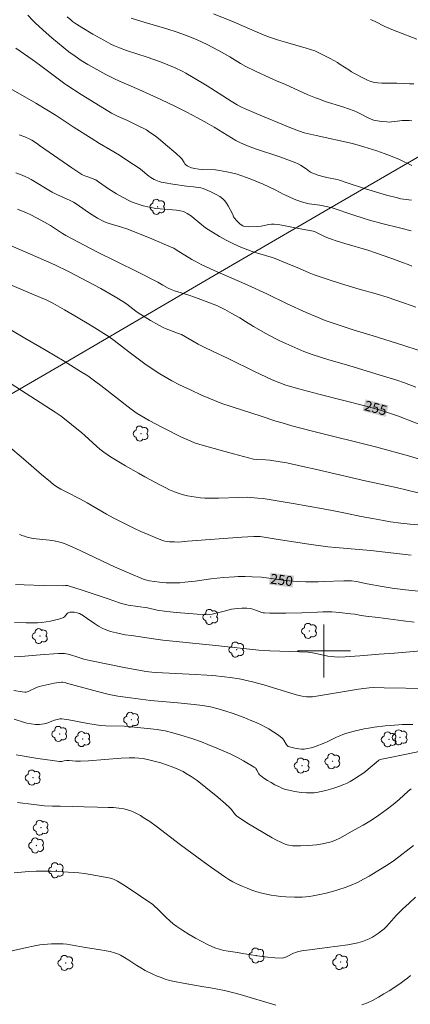
# Model space of a CAD drawing. Units: metres. Extents: x 281670 to 282186, y 1668243 to 1668808.
# Drawn here: x 281754 to 281813, y 1668347 to 1668496 of the extents above; entities that cross this region are included whole.
import ezdxf
from ezdxf.enums import TextEntityAlignment as Align

# ---------------------------------------------------------------- set-up
doc = ezdxf.new("R2010")
doc.units = ezdxf.units.M
doc.header["$MEASUREMENT"] = 0
for name, color, linetype, lineweight, true_color in [('Arvores_Isoladas', 7, 'Continuous', 18, 0x00ff33), ('Curvas_Intermediarias', 7, 'Continuous', 9, 0x783c14), ('Curvas_Mestras', 7, 'Continuous', 20, 0x783c14), ('Topon_Curvas_Mestras', 7, 'Continuous', 9, 0x783c14)]:
    doc.layers.add(name, color=color, linetype=linetype, lineweight=lineweight, true_color=true_color)
for name, color, linetype, lineweight in [('Cerca', 8, 'Cerca', 20), ('Malha_Coordenadas', 7, 'Continuous', 15), ('Topon_Curvas_Mestras_Masc', 255, 'Continuous', 9)]:
    doc.layers.add(name, color=color, linetype=linetype, lineweight=lineweight)
doc.styles.add('Arial', font='arial.ttf', dxfattribs={"height": 1.5})
doc.styles.get("Standard").update_dxf_attribs({"font": 'arial.ttf'})
doc.linetypes.add('Cerca', pattern='A,10,0,["X",Standard,S=1,R=0,X=0,Y=-0.5],0.1', length=10.1)

# ---------------------------------------------------------------- blocks, each defined once
blk = doc.blocks.new('Arvore')
at = {"layer": 'Arvores_Isoladas'}
blk.add_lwpolyline([(-0.72, 0.49, 0.872324), (-0.72, -0.55, 0.862983), (0.28, -0.83, 0.900105), (0.89, 0.03, 0.863155), (0.26, 0.86, 0.882486)], format="xyb", close=True, dxfattribs=at)
blk.add_circle((0, 0), 0.0286, dxfattribs=at)

msp = doc.modelspace()

# ---------------------------------------------------------------- linework, layer by layer
at = {"layer": 'Cerca', "flags": 128}
msp.add_lwpolyline([(281686.76, 1668399.88), (281700.06, 1668407.93), (281710.14, 1668413.67), (281729.65, 1668425.32), (281737.74, 1668430.26), (281746.3, 1668435.01), (281751.57, 1668438.22), (281760.3, 1668443.31), (281782.79, 1668456.49), (281801.58, 1668467.41), (281813.58, 1668474.38), (281824.64, 1668480.95), (281841.23, 1668490.67), (281858.41, 1668500.79), (281857.67, 1668505.99), (281851.13, 1668539.04), (281845.44, 1668569.62), (281838.17, 1668606.93), (281837.52, 1668615.38)], dxfattribs=at)
at = {"layer": 'Curvas_Intermediarias', "flags": 128}
for points, elevation in [([(281755.26, 1668496.25), (281755.99, 1668495.44), (281756.38, 1668495.05), (281758.03, 1668493.56), (281758.87, 1668492.83), (281760.58, 1668491.4), (281761.44, 1668490.71), (281762.37, 1668490.01), (281763.32, 1668489.37), (281764.31, 1668488.76), (281765.66, 1668487.99), (281767.03, 1668487.26), (281768.42, 1668486.56), (281769.01, 1668486.28), (281772.03, 1668484.97), (281775.33, 1668483.45), (281777.54, 1668482.4), (281779.26, 1668481.55), (281780.79, 1668480.76), (281782.33, 1668479.91), (281783.38, 1668479.29), (281786.01, 1668477.65), (281786.68, 1668477.27), (281787.26, 1668476.96), (281787.85, 1668476.69), (281788.46, 1668476.45), (281789.67, 1668476.02), (281793.33, 1668474.78), (281794.55, 1668474.35), (281795.75, 1668473.9), (281795.99, 1668473.8), (281796.45, 1668473.54), (281797.29, 1668472.99), (281797.8, 1668472.6), (281797.98, 1668472.49), (281798.17, 1668472.39), (281798.47, 1668472.26), (281799.09, 1668472.03), (281800.05, 1668471.75), (281800.43, 1668471.65), (281801.98, 1668471.34), (281802.36, 1668471.24), (281803.67, 1668470.83), (281806.28, 1668469.97), (281809.47, 1668469), (281811.09, 1668468.57), (281811.61, 1668468.46), (281813.21, 1668468.22)], 261), ([(281813.58, 1668485.83), (281812.94, 1668485.87), (281811.01, 1668485.94), (281810.44, 1668485.96), (281808.72, 1668485.94), (281808.16, 1668485.98), (281807.61, 1668486.07), (281807.09, 1668486.22), (281806.58, 1668486.41), (281806.07, 1668486.64), (281804.6, 1668487.43), (281804.16, 1668487.68), (281803.74, 1668487.95), (281802.46, 1668488.79), (281802.03, 1668489.05), (281800.92, 1668489.66), (281798.6, 1668490.85), (281797.29, 1668491.25), (281794.16, 1668492.15), (281793.12, 1668492.46), (281792.09, 1668492.8), (281791.48, 1668493.02), (281790.27, 1668493.51), (281786.42, 1668495.17), (281783.29, 1668496.42)], 264), ([(281813.29, 1668473.49), (281811.39, 1668474.38), (281810.03, 1668474.97), (281809.11, 1668475.32), (281807.99, 1668475.71), (281806.01, 1668476.32), (281804.3, 1668476.8), (281798.8, 1668478.01), (281797.01, 1668478.45), (281796.31, 1668478.68), (281794.84, 1668479.26), (281789.76, 1668481.36), (281787.99, 1668482.12), (281787.54, 1668482.33), (281786.89, 1668482.69), (281785.96, 1668483.24), (281782.33, 1668485.55), (281780.24, 1668486.82), (281779.13, 1668487.45), (281778.57, 1668487.74), (281777.5, 1668488.26), (281776.42, 1668488.74), (281775.31, 1668489.18), (281774.28, 1668489.54), (281773.25, 1668489.89), (281770.14, 1668490.91), (281769.1, 1668491.27), (281768.31, 1668491.58), (281767.79, 1668491.83), (281766.71, 1668492.43), (281765.04, 1668493.38), (281763.4, 1668494.37), (281762.6, 1668494.88), (281762.01, 1668495.3), (281761.73, 1668495.52), (281761.19, 1668496)], 262), ([(281813.26, 1668480.27), (281812.89, 1668480.3), (281812.53, 1668480.31), (281811.8, 1668480.29), (281811.48, 1668480.27), (281810.21, 1668480.07), (281809.89, 1668480.06), (281809.49, 1668480.08), (281808.68, 1668480.16), (281807.48, 1668480.35), (281807.36, 1668480.39), (281806.69, 1668480.72), (281805.43, 1668481.38), (281805, 1668481.58), (281804.57, 1668481.76), (281803.7, 1668482.08), (281802.83, 1668482.36), (281800.19, 1668483.19), (281799.33, 1668483.5), (281798.7, 1668483.74), (281797.46, 1668484.25), (281795.61, 1668485.07), (281794.17, 1668485.76), (281792.82, 1668486.28), (281791.82, 1668486.73), (281789.63, 1668487.75), (281788.2, 1668488.47), (281787.38, 1668488.94), (281785.78, 1668489.93), (281784.06, 1668490.9), (281782.33, 1668491.82), (281781.59, 1668492.17), (281780.84, 1668492.49), (281779.2, 1668493.17), (281778.51, 1668493.43), (281777.79, 1668493.68), (281776.23, 1668494.16), (281772.98, 1668495.11), (281770.84, 1668495.79)], 263), ([(281813.27, 1668458.23), (281812.7, 1668458.5), (281811.89, 1668458.82), (281810.26, 1668459.43), (281807.78, 1668460.28), (281806.62, 1668460.65), (281803.13, 1668461.69), (281801.97, 1668462.05), (281800.82, 1668462.43), (281800.45, 1668462.57), (281800.1, 1668462.73), (281798.68, 1668463.43), (281798.37, 1668463.53), (281795.91, 1668463.98), (281793.61, 1668464.47), (281793.03, 1668464.56), (281792.46, 1668464.61), (281792.07, 1668464.6), (281791.68, 1668464.55), (281790.51, 1668464.3), (281789.89, 1668464.23), (281788.6, 1668464.2), (281788.12, 1668464.23), (281787.84, 1668464.28), (281787.72, 1668464.34), (281787.49, 1668464.5), (281787.26, 1668464.68), (281786.84, 1668465.09), (281786.45, 1668465.52), (281786.34, 1668465.72), (281786.22, 1668466.06), (281786.16, 1668466.17), (281785.51, 1668467.38), (281785.28, 1668467.77), (281785.01, 1668468.13), (281784.71, 1668468.44), (281784.28, 1668468.77), (281783.81, 1668469.06), (281783.31, 1668469.31), (281782.79, 1668469.54), (281781.75, 1668469.98), (281781.36, 1668470.1), (281780.28, 1668470.26), (281779.24, 1668470.37), (281777.17, 1668470.64), (281775.97, 1668470.84), (281775.38, 1668470.96), (281775.11, 1668471.04), (281774.84, 1668471.14), (281774.33, 1668471.37), (281773.84, 1668471.66), (281773.51, 1668471.89), (281772.25, 1668472.93), (281771.92, 1668473.17), (281770.52, 1668474.11), (281769.09, 1668475.03), (281767.65, 1668475.93), (281766.09, 1668476.8), (281764.79, 1668477.6), (281762.23, 1668479.24), (281759.51, 1668481.03), (281758.13, 1668481.92), (281756.45, 1668482.91), (281751.23, 1668485.89)], 259), ([(281753.95, 1668478.15), (281754.8, 1668477.8), (281755.43, 1668477.51), (281755.84, 1668477.3), (281756.53, 1668476.85), (281757.02, 1668476.52), (281758.47, 1668475.48), (281761.89, 1668473.11), (281762.63, 1668472.62), (281763.38, 1668472.14), (281763.61, 1668472.02), (281763.85, 1668471.92), (281764.59, 1668471.66), (281765.23, 1668471.41), (281765.49, 1668471.29), (281765.93, 1668471.02), (281767.44, 1668469.95), (281768.64, 1668469.18), (281769.66, 1668468.62), (281770.48, 1668468.2), (281770.9, 1668468), (281771.32, 1668467.82), (281771.75, 1668467.67), (281772.21, 1668467.52), (281772.68, 1668467.39), (281773.64, 1668467.17), (281774.6, 1668467), (281775.22, 1668466.92), (281777.71, 1668466.71), (281778.33, 1668466.62), (281778.75, 1668466.5), (281778.95, 1668466.43), (281779.34, 1668466.23), (281779.96, 1668465.8), (281780.39, 1668465.46), (281782.09, 1668464.06), (281782.47, 1668463.8), (281784.2, 1668462.76), (281785.23, 1668462.18), (281786.31, 1668461.64), (281787.43, 1668461.14), (281789.15, 1668460.47), (281790.3, 1668460.1), (281792.03, 1668459.59), (281792.6, 1668459.4), (281793.22, 1668459.16), (281794.45, 1668458.66), (281796.28, 1668457.88), (281797.76, 1668457.22), (281798.51, 1668456.93), (281800.49, 1668456.27), (281802.48, 1668455.64), (281805.32, 1668454.78), (281807.87, 1668454.05), (281809.56, 1668453.53), (281812.17, 1668452.67), (281813.89, 1668452.05)], 258), ([(281753.4, 1668472.39), (281754.12, 1668472.11), (281754.82, 1668471.82), (281755.28, 1668471.6), (281755.73, 1668471.35), (281758.93, 1668469.43), (281759.63, 1668469.08), (281761.64, 1668468.2), (281762.13, 1668467.95), (281762.67, 1668467.59), (281763.88, 1668466.71), (281764.57, 1668466.25), (281765.76, 1668465.53), (281766.73, 1668465), (281767.05, 1668464.87), (281767.54, 1668464.71), (281769.41, 1668464.15), (281770.33, 1668463.84), (281771.44, 1668463.41), (281773.64, 1668462.53), (281776.92, 1668461.14), (281777.29, 1668460.95), (281777.65, 1668460.74), (281780, 1668459.27), (281780.41, 1668459.04), (281781.55, 1668458.46), (281783.86, 1668457.39), (281787.25, 1668455.94), (281788.5, 1668455.39), (281791.35, 1668454.04), (281794.45, 1668452.53), (281797.28, 1668451.25), (281798.76, 1668450.61), (281800.19, 1668450.04), (281802.27, 1668449.31), (281804.42, 1668448.61), (281807.44, 1668447.71), (281811.91, 1668446.29), (281814.38, 1668445.47)], 257), ([(281813.89, 1668439.93), (281812.16, 1668440.59), (281810.99, 1668441), (281809.01, 1668441.62), (281803.91, 1668443.15), (281800.57, 1668444.12), (281799.46, 1668444.46), (281798.36, 1668444.83), (281796.97, 1668445.34), (281795.59, 1668445.92), (281794.23, 1668446.52), (281793.43, 1668446.89), (281792.64, 1668447.3), (281791.23, 1668448.06), (281789.36, 1668449.13), (281788.12, 1668449.86), (281787.27, 1668450.41), (281786.05, 1668451.1), (281785, 1668451.69), (281783.92, 1668452.22), (281782.59, 1668452.77), (281780.58, 1668453.52), (281779.4, 1668453.93), (281777.39, 1668454.53), (281776.89, 1668454.7), (281776.46, 1668454.9), (281775.62, 1668455.37), (281774.86, 1668455.85), (281771.8, 1668457.38), (281765.66, 1668460.42), (281761.93, 1668462.37), (281760.96, 1668462.91), (281760.49, 1668463.19), (281758.64, 1668464.38), (281757.76, 1668464.9), (281756.52, 1668465.58), (281755.67, 1668466.01), (281755.01, 1668466.33), (281753.65, 1668466.9)], 256), ([(281814.61, 1668428.99), (281812.78, 1668429.52), (281807.97, 1668430.83), (281798.05, 1668433.33), (281795.16, 1668434.08), (281793.66, 1668434.52), (281792.71, 1668434.81), (281790.48, 1668435.56), (281784.55, 1668437.44), (281781.5, 1668438.74), (281779.8, 1668439.51), (281778.7, 1668440.03), (281778.15, 1668440.3), (281777, 1668440.91), (281775.19, 1668441.95), (281774.02, 1668442.69), (281772.94, 1668443.44), (281770.48, 1668445.3), (281768.27, 1668447.01), (281767.54, 1668447.53), (281764.95, 1668449.16), (281762.34, 1668450.75), (281760.76, 1668451.66), (281758.99, 1668452.64), (281758.1, 1668453.08), (281752.28, 1668455.58)], 254), ([(281815.89, 1668423.55), (281810.93, 1668424.73), (281806.22, 1668425.77), (281798.68, 1668427.52), (281796.8, 1668427.95), (281794.4, 1668428.47), (281793.37, 1668428.65), (281791.83, 1668428.87), (281791.16, 1668428.93), (281789.8, 1668429), (281789.36, 1668429.06), (281786.3, 1668429.85), (281784.33, 1668430.39), (281781.59, 1668431.16), (281780.44, 1668431.53), (281779.88, 1668431.75), (281779.16, 1668432.05), (281778.45, 1668432.38), (281775.58, 1668433.81), (281773.57, 1668434.9), (281772.35, 1668435.6), (281771.76, 1668435.96), (281770.86, 1668436.59), (281766.25, 1668440.18), (281765.53, 1668440.73), (281764.28, 1668441.63), (281763.22, 1668442.31), (281760.72, 1668443.85), (281758.02, 1668445.47), (281754.8, 1668447.37), (281752.68, 1668448.6)], 253), ([(281816.57, 1668418.87), (281813.04, 1668419.21), (281811.63, 1668419.37), (281810.06, 1668419.57), (281809.01, 1668419.73), (281807.32, 1668420.04), (281805.63, 1668420.36), (281803.26, 1668420.84), (281801.23, 1668421.27), (281799.87, 1668421.54), (281795.34, 1668422.34), (281790.8, 1668423.07), (281790.02, 1668423.15), (281788.41, 1668423.26), (281787.12, 1668423.23), (281784.05, 1668423.11), (281783.03, 1668423.11), (281782.01, 1668423.14), (281781.35, 1668423.19), (281780.69, 1668423.26), (281780.03, 1668423.36), (281779.38, 1668423.49), (281778.74, 1668423.64), (281778.11, 1668423.83), (281777.39, 1668424.1), (281776.67, 1668424.41), (281775.97, 1668424.75), (281775.28, 1668425.1), (281772.92, 1668426.38), (281771.94, 1668426.92), (281769.99, 1668428.05), (281767.73, 1668429.41), (281766.74, 1668430.08), (281766.11, 1668430.57), (281765.65, 1668430.96), (281763.85, 1668432.62), (281763.39, 1668433.02), (281761.84, 1668434.3), (281760.25, 1668435.52), (281759.38, 1668436.13), (281752, 1668440.87)], 252), ([(281752.33, 1668430.98), (281754.58, 1668429.08), (281757.31, 1668426.72), (281758.65, 1668425.58), (281759.19, 1668425.16), (281759.71, 1668424.79), (281760.24, 1668424.49), (281761.04, 1668424.07), (281763.22, 1668422.96), (281764.2, 1668422.41), (281767.13, 1668420.72), (281768.12, 1668420.18), (281769.12, 1668419.66), (281771.24, 1668418.61), (281772.32, 1668418.11), (281773.4, 1668417.62), (281774.49, 1668417.16), (281775.58, 1668416.74), (281775.93, 1668416.64), (281776.28, 1668416.57), (281776.65, 1668416.53), (281777.38, 1668416.5), (281778.01, 1668416.49), (281779.35, 1668416.62), (281787.59, 1668417.21), (281789.41, 1668417.33), (281789.93, 1668417.33), (281790.37, 1668417.31), (281792.47, 1668417), (281797.35, 1668416.24), (281800.6, 1668415.76), (281801.72, 1668415.64), (281807.06, 1668415.2), (281809.24, 1668414.97), (281813.16, 1668414.49)], 251), ([(281813.61, 1668404.38), (281811.98, 1668404.57), (281808.17, 1668405.06), (281806.3, 1668405.27), (281805.61, 1668405.37), (281804.65, 1668405.55), (281804.02, 1668405.64), (281802.32, 1668405.82), (281801.19, 1668405.91), (281800.63, 1668405.92), (281799.83, 1668405.92), (281799.04, 1668405.9), (281796.65, 1668405.78), (281794.24, 1668405.73), (281792.62, 1668405.72), (281791.81, 1668405.73), (281791.01, 1668405.77), (281790.81, 1668405.8), (281790.61, 1668405.85), (281789.82, 1668406.14), (281789.25, 1668406.32), (281788.87, 1668406.41), (281788.32, 1668406.46), (281787.59, 1668406.47), (281786.86, 1668406.43), (281786.49, 1668406.39), (281786.03, 1668406.31), (281785.12, 1668406.1), (281783.08, 1668405.58), (281782.63, 1668405.5), (281782.4, 1668405.49), (281781.63, 1668405.51), (281780.85, 1668405.55), (281777.73, 1668405.83), (281776.25, 1668405.99), (281774.78, 1668406.19), (281773.3, 1668406.52), (281770.4, 1668406.96), (281769.57, 1668407.13), (281769.07, 1668407.29), (281767.38, 1668407.91), (281765.42, 1668408.57), (281763.46, 1668409.23), (281761.4, 1668409.87), (281761.22, 1668409.89), (281760.94, 1668409.89), (281760.68, 1668409.86), (281757.55, 1668409.91), (281754.68, 1668409.99), (281753.39, 1668410.05)], 249), ([(281753.24, 1668404.31), (281754.98, 1668404.24), (281755.84, 1668404.24), (281756.71, 1668404.28), (281757.35, 1668404.33), (281757.99, 1668404.42), (281758.64, 1668404.53), (281759.27, 1668404.67), (281759.9, 1668404.83), (281760.51, 1668405), (281760.64, 1668405.07), (281760.76, 1668405.17), (281761.17, 1668405.68), (281761.31, 1668405.8), (281761.59, 1668405.87), (281761.75, 1668405.89), (281762.25, 1668405.86), (281762.67, 1668405.8), (281762.86, 1668405.74), (281763.05, 1668405.66), (281763.64, 1668405.32), (281764.21, 1668404.94), (281765.33, 1668404.14), (281765.9, 1668403.77), (281766.49, 1668403.44), (281766.9, 1668403.25), (281767.32, 1668403.09), (281767.75, 1668402.96), (281768.62, 1668402.73), (281769.97, 1668402.47), (281770.89, 1668402.32), (281774.56, 1668401.8), (281775.63, 1668401.63), (281783.17, 1668400.86), (281790.15, 1668400.1), (281791.8, 1668400.01), (281796.28, 1668399.88), (281797.6, 1668399.81), (281798.56, 1668399.66), (281800.58, 1668399.24), (281801.09, 1668399.16), (281801.6, 1668399.11), (281802.13, 1668399.08), (281803.22, 1668399.1), (281805.43, 1668399.25), (281808.33, 1668399.5), (281810.67, 1668399.65), (281818.1, 1668400.31)], 248), ([(281815.57, 1668394.31), (281809.11, 1668394.44), (281807.48, 1668394.46), (281806.81, 1668394.42), (281805.24, 1668394.2), (281802.78, 1668393.81), (281800.08, 1668393.36), (281798.28, 1668393.08), (281797.83, 1668393.04), (281797.38, 1668393.06), (281796.69, 1668393.17), (281796.01, 1668393.33), (281794.98, 1668393.62), (281790.91, 1668394.87), (281789.21, 1668395.33), (281787.86, 1668395.64), (281787.18, 1668395.78), (281785.82, 1668396), (281784.95, 1668396.11), (281783.21, 1668396.27), (281779.64, 1668396.5), (281774.59, 1668396.73), (281774, 1668396.78), (281773.06, 1668396.9), (281772.59, 1668396.98), (281770.04, 1668397.47), (281764.63, 1668398.56), (281763.71, 1668398.78), (281763.11, 1668398.94), (281762.49, 1668399.17), (281761.84, 1668399.37), (281761.31, 1668399.53), (281761.04, 1668399.58), (281760.77, 1668399.61), (281760.33, 1668399.62), (281759.88, 1668399.61), (281757.11, 1668399.41), (281754.17, 1668399.17), (281753.19, 1668399.12)], 247), ([(281813.45, 1668388.89), (281812.64, 1668388.88), (281811.83, 1668388.86), (281810.12, 1668388.74), (281809.27, 1668388.67), (281807.57, 1668388.47), (281806.73, 1668388.34), (281806.07, 1668388.22), (281805.41, 1668388.08), (281804.76, 1668387.92), (281803.47, 1668387.54), (281802.83, 1668387.34), (281802.37, 1668387.16), (281801.91, 1668386.95), (281800.57, 1668386.28), (281800.11, 1668386.09), (281798.57, 1668385.51), (281798.05, 1668385.35), (281797.52, 1668385.23), (281797, 1668385.15), (281796.61, 1668385.14), (281796.21, 1668385.18), (281795.81, 1668385.25), (281794.59, 1668385.56), (281794.52, 1668385.61), (281794.42, 1668385.72), (281794.29, 1668385.91), (281793.92, 1668386.52), (281793.77, 1668386.7), (281793.61, 1668386.86), (281793.15, 1668387.22), (281792.67, 1668387.56), (281792.17, 1668387.89), (281791.66, 1668388.2), (281791.15, 1668388.49), (281790.62, 1668388.76), (281789.74, 1668389.17), (281788.84, 1668389.55), (281787.94, 1668389.91), (281786.1, 1668390.59), (281785.18, 1668390.9), (281784.01, 1668391.26), (281782.82, 1668391.55), (281782.22, 1668391.66), (281781.62, 1668391.76), (281780.39, 1668391.92), (281777.93, 1668392.16), (281773.77, 1668392.51), (281770.75, 1668392.89), (281768.85, 1668393.17), (281767.54, 1668393.43), (281765.75, 1668393.86), (281761.1, 1668395.13), (281760.86, 1668395.22), (281760.51, 1668395.3), (281760.33, 1668395.3), (281759.24, 1668395.11), (281756.97, 1668394.62), (281756.55, 1668394.45), (281755.29, 1668393.89), (281754.97, 1668393.78), (281754.77, 1668393.76), (281754.38, 1668393.81), (281753.12, 1668394.03)], 246), ([(281813.17, 1668379.16), (281812.72, 1668378.76), (281811.38, 1668377.54), (281810.45, 1668376.75), (281809.38, 1668375.94), (281808.28, 1668375.16), (281807.16, 1668374.41), (281805.9, 1668373.64), (281804.61, 1668372.91), (281802.38, 1668371.68), (281801.74, 1668371.38), (281801.1, 1668371.13), (281800.45, 1668370.94), (281799.79, 1668370.8), (281798.86, 1668370.67), (281797.65, 1668370.56), (281796.44, 1668370.49), (281795.83, 1668370.49), (281795.26, 1668370.51), (281794.69, 1668370.59), (281794.41, 1668370.66), (281794.15, 1668370.76), (281793.48, 1668371.06), (281792.82, 1668371.39), (281792.17, 1668371.74), (281789.68, 1668373.18), (281788.59, 1668373.85), (281786.97, 1668374.89), (281786.81, 1668375.02), (281786.67, 1668375.17), (281786.39, 1668375.49), (281786, 1668376.01), (281785.7, 1668376.33), (281785.13, 1668376.85), (281783.95, 1668377.87), (281782.13, 1668379.36), (281780.83, 1668380.38), (281779.93, 1668381.02), (281779.08, 1668381.53), (281778.69, 1668381.74), (281777.89, 1668382.12), (281777.07, 1668382.46), (281776.2, 1668382.77), (281775.32, 1668383.05), (281773.72, 1668383.48), (281772.65, 1668383.71), (281772.01, 1668383.8), (281771.43, 1668383.84), (281770.55, 1668383.84), (281769.32, 1668383.76), (281764.41, 1668383.38), (281763.18, 1668383.32), (281762.5, 1668383.33), (281761.49, 1668383.42), (281761.1, 1668383.44), (281760.74, 1668383.39), (281760.32, 1668383.29), (281760.04, 1668383.28), (281758.95, 1668383.42), (281756.76, 1668383.72), (281753.49, 1668384.27)], 244), ([(281753.69, 1668377.07), (281756.12, 1668376.75), (281756.94, 1668376.65), (281757.75, 1668376.58), (281758.95, 1668376.52), (281760.14, 1668376.49), (281763.73, 1668376.43), (281765.74, 1668376.37), (281767.37, 1668376.33), (281768.18, 1668376.3), (281768.98, 1668376.22), (281769.77, 1668376.09), (281770.28, 1668375.97), (281770.79, 1668375.8), (281771.28, 1668375.59), (281771.77, 1668375.36), (281772.24, 1668375.1), (281772.69, 1668374.82), (281773.66, 1668374.17), (281774.61, 1668373.49), (281778.32, 1668370.64), (281782.51, 1668367.56), (281784.99, 1668365.82), (281785.6, 1668365.43), (281786.23, 1668365.08), (281786.93, 1668364.73), (281787.65, 1668364.4), (281788.37, 1668364.1), (281789.11, 1668363.82), (281789.85, 1668363.57), (281790.6, 1668363.35), (281791.31, 1668363.18), (281792.03, 1668363.05), (281792.76, 1668362.94), (281793.49, 1668362.86), (281794.23, 1668362.8), (281795.53, 1668362.73), (281796.1, 1668362.73), (281796.68, 1668362.74), (281797.25, 1668362.78), (281797.82, 1668362.84), (281798.38, 1668362.94), (281799.35, 1668363.14), (281800.33, 1668363.36), (281801.3, 1668363.6), (281802.26, 1668363.88), (281803.2, 1668364.2), (281804.13, 1668364.55), (281805.05, 1668364.97), (281805.95, 1668365.44), (281806.83, 1668365.94), (281809.86, 1668367.77), (281810.65, 1668368.34), (281813.54, 1668370.58)], 243), ([(281813.83, 1668362.76), (281812.85, 1668361.85), (281811.88, 1668360.92), (281810.93, 1668359.98), (281810.56, 1668359.58), (281809.49, 1668358.35), (281809.11, 1668357.97), (281808.71, 1668357.62), (281808.26, 1668357.3), (281807.8, 1668356.99), (281807.32, 1668356.7), (281806.83, 1668356.44), (281806.32, 1668356.21), (281805.8, 1668356.02), (281805.09, 1668355.81), (281804.35, 1668355.66), (281803.61, 1668355.53), (281800.48, 1668355.1), (281797.84, 1668354.79), (281796.97, 1668354.66), (281796.11, 1668354.49), (281795.74, 1668354.38), (281795.38, 1668354.24), (281794.31, 1668353.73), (281793.9, 1668353.55), (281793.66, 1668353.49), (281792.55, 1668353.55), (281791.5, 1668353.66), (281790.3, 1668353.82), (281787.68, 1668354.22), (281786.94, 1668354.35), (281785.53, 1668354.56), (281784.84, 1668354.69), (281784.16, 1668354.86), (281783.5, 1668355.09), (281782.5, 1668355.53), (281781.52, 1668356.02), (281780.56, 1668356.55), (281779.61, 1668357.11), (281778.68, 1668357.7), (281777.77, 1668358.31), (281777.21, 1668358.72), (281776.68, 1668359.18), (281776.16, 1668359.67), (281775.16, 1668360.66), (281774.11, 1668361.64), (281772.28, 1668362.91), (281770.55, 1668364.07), (281769.67, 1668364.63), (281768.79, 1668365.17), (281768.29, 1668365.41), (281768.03, 1668365.51), (281767.5, 1668365.67), (281765.52, 1668366.04), (281763.8, 1668366.31), (281762.94, 1668366.41), (281762.08, 1668366.49), (281759.85, 1668366.62), (281758.74, 1668366.66), (281757.62, 1668366.68), (281756.5, 1668366.66), (281755.39, 1668366.61), (281754.28, 1668366.53), (281753.17, 1668366.42)], 242), ([(281792.72, 1668346.37), (281787.35, 1668347.99), (281785.99, 1668348.36), (281784.95, 1668348.6), (281782.85, 1668349.01), (281781.82, 1668349.19), (281778.69, 1668349.7), (281777.66, 1668349.9), (281776.64, 1668350.14), (281776.01, 1668350.33), (281775.38, 1668350.56), (281774.76, 1668350.8), (281774.15, 1668351.07), (281772.95, 1668351.66), (281772.31, 1668352.02), (281771.7, 1668352.4), (281770.48, 1668353.21), (281769.86, 1668353.6), (281769.23, 1668353.96), (281768.93, 1668354.1), (281768.62, 1668354.22), (281768.31, 1668354.33), (281767.66, 1668354.51), (281766.78, 1668354.69), (281766.22, 1668354.78), (281763.97, 1668355.1), (281761.7, 1668355.52), (281761.13, 1668355.61), (281760.56, 1668355.66), (281759.4, 1668355.69), (281758.81, 1668355.67), (281758.23, 1668355.64), (281757.65, 1668355.58), (281757.07, 1668355.51), (281756.06, 1668355.34), (281755.06, 1668355.13), (281751.06, 1668354.23)], 241), ([(281813.05, 1668350.9), (281812.6, 1668350.5), (281812.12, 1668350.12), (281811.64, 1668349.76), (281811.14, 1668349.41), (281809.85, 1668348.58), (281809.05, 1668348.09), (281808.24, 1668347.61), (281807.42, 1668347.16), (281806.59, 1668346.76), (281805.74, 1668346.42)], 241)]:
    msp.add_lwpolyline(points, dxfattribs=dict(at, elevation=elevation))
at = {"layer": 'Curvas_Mestras', "flags": 128}
for points, elevation in [([(281807.01, 1668495.59), (281807.72, 1668495.26), (281809.22, 1668494.54), (281810.23, 1668494.08), (281811.18, 1668493.7), (281814.05, 1668492.62)], 265), ([(281813.19, 1668463.61), (281811.59, 1668464), (281808.75, 1668464.72), (281806.87, 1668465.22), (281805.93, 1668465.49), (281804.51, 1668465.95), (281801.25, 1668467.1), (281800.56, 1668467.24), (281799.37, 1668467.46), (281797.75, 1668467.68), (281797.35, 1668467.76), (281796.95, 1668467.86), (281796.46, 1668468.02), (281795.5, 1668468.39), (281794.08, 1668469.02), (281793.81, 1668469.16), (281792.73, 1668469.77), (281790.79, 1668470.64), (281789.11, 1668471.34), (281788.27, 1668471.67), (281787.42, 1668471.98), (281786.9, 1668472.15), (281785.84, 1668472.44), (281785.3, 1668472.55), (281784.23, 1668472.74), (281783.6, 1668472.81), (281781.7, 1668472.89), (281781.07, 1668472.93), (281780.45, 1668473.01), (281780.22, 1668473.06), (281779.98, 1668473.13), (281779.53, 1668473.33), (281779.33, 1668473.45), (281779.13, 1668473.59), (281778.98, 1668473.74), (281778.86, 1668473.92), (281778.51, 1668474.5), (281778.36, 1668474.66), (281777.61, 1668475.34), (281776.06, 1668476.68), (281775.27, 1668477.32), (281774.46, 1668477.95), (281773.64, 1668478.55), (281773.16, 1668478.86), (281772.65, 1668479.15), (281772.13, 1668479.41), (281770.28, 1668480.3), (281768.88, 1668480.92), (281767.88, 1668481.42), (281765.49, 1668482.88), (281763.31, 1668484.24), (281761.13, 1668485.62), (281760.82, 1668485.83), (281757.02, 1668488.74), (281755.89, 1668489.54), (281753.43, 1668491.26)], 260), ([(281816.38, 1668433.54), (281811.26, 1668435.53), (281810.21, 1668435.9), (281808.68, 1668436.41), (281807.64, 1668436.71), (281806.36, 1668437.06), (281799.24, 1668438.89), (281796.21, 1668439.68), (281794.24, 1668440.25), (281793.33, 1668440.57), (281792.43, 1668440.92), (281791.59, 1668441.29), (281791.19, 1668441.48), (281789.62, 1668442.27), (281785.51, 1668444.29), (281783.14, 1668445.36), (281781.97, 1668445.92), (281781, 1668446.45), (281779.09, 1668447.54), (281778.45, 1668447.88), (281777.88, 1668448.11), (281776.56, 1668448.6), (281776.12, 1668448.78), (281775.69, 1668448.98), (281775.05, 1668449.32), (281773.78, 1668450.03), (281771.93, 1668451.18), (281771.57, 1668451.43), (281770.19, 1668452.49), (281769.83, 1668452.74), (281768.44, 1668453.62), (281767.5, 1668454.17), (281766.28, 1668454.85), (281761.37, 1668457.46), (281759.3, 1668458.45), (281756.82, 1668459.57), (281752.25, 1668461.53)], 255), ([(281818.55, 1668408.61), (281812.31, 1668409.27), (281810.31, 1668409.53), (281808.81, 1668409.77), (281806.55, 1668410.17), (281804.93, 1668410.53), (281804.18, 1668410.63), (281803.8, 1668410.64), (281803.02, 1668410.63), (281799.91, 1668410.51), (281799.13, 1668410.49), (281797.24, 1668410.49), (281795.98, 1668410.52), (281795.35, 1668410.56), (281794.24, 1668410.67), (281790.53, 1668411.16), (281789.16, 1668411.23), (281788.08, 1668411.26), (281787.01, 1668411.25), (281786.46, 1668411.23), (281784.8, 1668411.11), (281782.9, 1668410.91), (281780.55, 1668410.59), (281778.97, 1668410.4), (281778.2, 1668410.34), (281777.43, 1668410.3), (281776.66, 1668410.3), (281776.15, 1668410.33), (281775.13, 1668410.42), (281773.61, 1668410.63), (281773.21, 1668410.71), (281772.83, 1668410.83), (281772.45, 1668410.97), (281770.79, 1668411.66), (281768.33, 1668412.76), (281766.41, 1668413.63), (281763.13, 1668415.2), (281762.03, 1668415.7), (281760.65, 1668416.3), (281760.08, 1668416.48), (281759.21, 1668416.68), (281758.53, 1668416.78), (281756.47, 1668417), (281755.8, 1668417.1), (281755.13, 1668417.25), (281754.74, 1668417.36), (281754.34, 1668417.5), (281753.96, 1668417.66)], 250), ([(281816.76, 1668385.27), (281812.74, 1668384.42), (281809.27, 1668383.73), (281808.48, 1668383.56), (281808.31, 1668383.47), (281807.9, 1668383.13), (281806.69, 1668382.09), (281806.28, 1668381.76), (281805.85, 1668381.45), (281804.93, 1668380.83), (281804.46, 1668380.53), (281803.97, 1668380.25), (281803.48, 1668380), (281802.98, 1668379.77), (281802.32, 1668379.52), (281801.65, 1668379.29), (281800.96, 1668379.08), (281800.28, 1668378.89), (281799.58, 1668378.73), (281798.89, 1668378.59), (281798.51, 1668378.54), (281798.13, 1668378.51), (281797.74, 1668378.51), (281797.35, 1668378.52), (281796.57, 1668378.6), (281795.61, 1668378.73), (281795.13, 1668378.81), (281794.66, 1668378.92), (281794.2, 1668379.05), (281793.75, 1668379.21), (281793.16, 1668379.47), (281792.59, 1668379.76), (281792.02, 1668380.07), (281791.47, 1668380.41), (281790.93, 1668380.76), (281790.41, 1668381.13), (281790.27, 1668381.26), (281790.15, 1668381.42), (281789.87, 1668381.96), (281789.72, 1668382.21), (281789.63, 1668382.31), (281789.47, 1668382.43), (281787.85, 1668383.36), (281786.93, 1668383.87), (281785.8, 1668384.42), (281783.78, 1668385.31), (281782.42, 1668385.87), (281781.47, 1668386.23), (281780.03, 1668386.73), (281778.36, 1668387.26), (281777.17, 1668387.61), (281775.97, 1668387.91), (281775.57, 1668387.99), (281774.76, 1668388.1), (281771.37, 1668388.48), (281770.37, 1668388.58), (281769.78, 1668388.61), (281767.02, 1668388.66), (281766.24, 1668388.73), (281765.28, 1668388.87), (281764.32, 1668389.04), (281761.45, 1668389.58), (281760.36, 1668389.73), (281760.08, 1668389.71), (281759.68, 1668389.62), (281759.28, 1668389.51), (281758.11, 1668389.09), (281757.72, 1668388.98), (281757.32, 1668388.9), (281757.01, 1668388.87), (281756.7, 1668388.87), (281756.38, 1668388.88), (281755.74, 1668388.96), (281755.08, 1668389.09), (281754.74, 1668389.18), (281753.18, 1668389.66)], 245)]:
    msp.add_lwpolyline(points, dxfattribs=dict(at, elevation=elevation))
at = {"layer": 'Malha_Coordenadas', "flags": 128}
for points in [[(281800, 1668404), (281800, 1668396)], [(281804, 1668400), (281796, 1668400)]]:
    msp.add_lwpolyline(points, dxfattribs=at)
at = {"layer": 'Topon_Curvas_Mestras_Masc'}
for points in [[(281805.83, 1668436.34, 255), (281809.29, 1668435.43, 255), (281806.29, 1668438.09, 255), (281809.76, 1668437.17, 255)], [(281791.69, 1668410.06, 250), (281795.24, 1668409.61, 250), (281791.91, 1668411.85, 250), (281795.47, 1668411.4, 250)]]:
    msp.add_solid(points, dxfattribs=at)

# ---------------------------------------------------------------- block references
at = {"layer": 'Arvores_Isoladas'}
for p in [(281774.85, 1668467.23), (281772.33, 1668432.91), (281782.87, 1668405.15), (281797.78, 1668403.04), (281757.08, 1668402.26), (281786.8, 1668400.21), (281770.9, 1668389.6), (281760.03, 1668387.45), (281763.54, 1668386.66), (281809.82, 1668386.61), (281811.48, 1668386.93), (281801.31, 1668383.32), (281796.67, 1668382.66), (281756.01, 1668380.84), (281757.22, 1668373.25), (281756.54, 1668370.56), (281759.53, 1668366.81), (281789.84, 1668353.9), (281760.96, 1668352.79), (281802.5, 1668352.91)]:
    msp.add_blockref('Arvore', p, dxfattribs=at)

# ---------------------------------------------------------------- texts
at = {"layer": 'Topon_Curvas_Mestras', "style": 'Arial'}
for s, rotation, p in [('255', 345.1542, (281807.82, 1668436.77, 255)), ('250', 352.7586, (281793.6, 1668410.75, 250))]:
    msp.add_text(s, height=1.5, rotation=rotation, dxfattribs=at).set_placement(p, align=Align.MIDDLE_CENTER)

doc.saveas('drawing.dxf')
